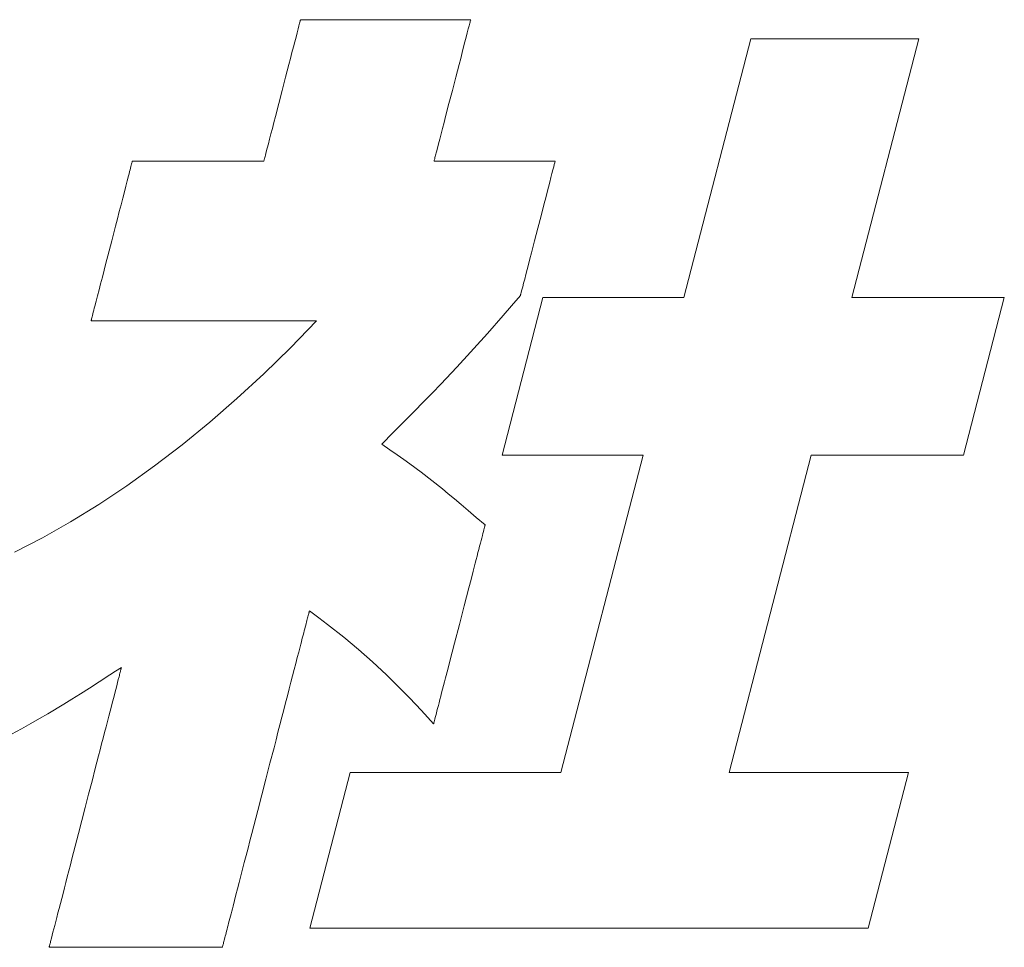
# Model space of a CAD drawing. Units: inches. Extents: x 0 to 8400, y 0 to 48919.
# Drawn here: x 1291 to 1357, y 24905 to 24967 of the extents above; entities that cross this region are included whole.
import ezdxf

# ---------------------------------------------------------------- set-up
doc = ezdxf.new("R2010")
doc.units = ezdxf.units.IN
doc.header["$MEASUREMENT"] = 0
doc.layers.add('枠', color=7, linetype='Continuous', lineweight=20)

msp = doc.modelspace()

# ---------------------------------------------------------------- linework, layer by layer
at = {"layer": '枠', "lineweight": 13}
for p, q in [((1309.803, 24966.996), (1309.821, 24967.066)), ((1309.821, 24967.066), (1309.836, 24967.124)), ((1309.836, 24967.124), (1309.848, 24967.171)), ((1309.848, 24967.171), (1309.857, 24967.204)), ((1309.857, 24967.204), (1309.862, 24967.225)), ((1309.862, 24967.225), (1309.864, 24967.231)), ((1309.864, 24967.231), (1309.872, 24967.231)), ((1309.872, 24967.231), (1309.897, 24967.231)), ((1309.897, 24967.231), (1309.937, 24967.231)), ((1309.937, 24967.231), (1309.993, 24967.231)), ((1309.993, 24967.231), (1310.063, 24967.231)), ((1310.063, 24967.231), (1310.147, 24967.231)), ((1310.147, 24967.231), (1310.245, 24967.231)), ((1310.245, 24967.231), (1310.356, 24967.231)), ((1310.356, 24967.231), (1310.48, 24967.231)), ((1310.48, 24967.231), (1310.616, 24967.231)), ((1310.616, 24967.231), (1310.763, 24967.231)), ((1310.763, 24967.231), (1310.921, 24967.231)), ((1310.921, 24967.231), (1311.09, 24967.231)), ((1311.09, 24967.231), (1311.269, 24967.231)), ((1311.269, 24967.231), (1311.654, 24967.231)), ((1311.654, 24967.231), (1312.073, 24967.231)), ((1312.073, 24967.231), (1312.521, 24967.231)), ((1312.521, 24967.231), (1312.995, 24967.231)), ((1312.995, 24967.231), (1313.489, 24967.231)), ((1313.489, 24967.231), (1314, 24967.231)), ((1314, 24967.231), (1314.524, 24967.231)), ((1314.524, 24967.231), (1315.593, 24967.231)), ((1315.593, 24967.231), (1316.661, 24967.231)), ((1316.661, 24967.231), (1317.185, 24967.231)), ((1317.185, 24967.231), (1317.696, 24967.231)), ((1317.696, 24967.231), (1318.191, 24967.231)), ((1318.191, 24967.231), (1318.664, 24967.231)), ((1318.664, 24967.231), (1319.112, 24967.231)), ((1319.112, 24967.231), (1319.531, 24967.231)), ((1319.531, 24967.231), (1319.916, 24967.231)), ((1319.916, 24967.231), (1320.095, 24967.231)), ((1320.095, 24967.231), (1320.264, 24967.231)), ((1320.264, 24967.231), (1320.422, 24967.231)), ((1320.422, 24967.231), (1320.57, 24967.231)), ((1320.57, 24967.231), (1320.705, 24967.231)), ((1320.705, 24967.231), (1320.829, 24967.231)), ((1320.829, 24967.231), (1320.94, 24967.231)), ((1320.94, 24967.231), (1321.038, 24967.231)), ((1321.038, 24967.231), (1321.122, 24967.231)), ((1321.122, 24967.231), (1321.193, 24967.231)), ((1321.193, 24967.231), (1321.248, 24967.231)), ((1321.248, 24967.231), (1321.288, 24967.231)), ((1321.279, 24967.066), (1321.26, 24966.996)), ((1321.294, 24967.124), (1321.279, 24967.066)), ((1321.288, 24967.231), (1321.313, 24967.231)), ((1321.306, 24967.171), (1321.294, 24967.124)), ((1321.314, 24967.204), (1321.306, 24967.171)), ((1321.313, 24967.231), (1321.321, 24967.231)), ((1321.32, 24967.225), (1321.314, 24967.204)), ((1321.321, 24967.231), (1321.32, 24967.225)), ((1309.637, 24966.352), (1309.702, 24966.606)), ((1309.702, 24966.606), (1309.758, 24966.822)), ((1309.758, 24966.822), (1309.782, 24966.914)), ((1309.782, 24966.914), (1309.803, 24966.996)), ((1321.159, 24966.606), (1321.094, 24966.352)), ((1321.215, 24966.822), (1321.159, 24966.606)), ((1321.239, 24966.914), (1321.215, 24966.822)), ((1321.26, 24966.996), (1321.239, 24966.914)), ((1309.389, 24965.395), (1309.479, 24965.743)), ((1309.479, 24965.743), (1309.562, 24966.063)), ((1309.562, 24966.063), (1309.637, 24966.352)), ((1320.936, 24965.743), (1320.846, 24965.395)), ((1321.019, 24966.063), (1320.936, 24965.743)), ((1321.094, 24966.352), (1321.019, 24966.063)), ((1335.663, 24948.522), (1340.173, 24965.941)), ((1340.173, 24965.941), (1351.488, 24965.941)), ((1351.488, 24965.941), (1346.982, 24948.522)), ((1309.292, 24965.022), (1309.389, 24965.395)), ((1320.846, 24965.395), (1320.749, 24965.022)), ((1309.084, 24964.217), (1309.191, 24964.629)), ((1309.191, 24964.629), (1309.292, 24965.022)), ((1320.647, 24964.629), (1320.541, 24964.217)), ((1320.749, 24965.022), (1320.647, 24964.629)), ((1308.862, 24963.357), (1309.084, 24964.217)), ((1320.541, 24964.217), (1320.318, 24963.357)), ((1308.632, 24962.469), (1308.862, 24963.357)), ((1320.318, 24963.357), (1320.088, 24962.469)), ((1308.402, 24961.58), (1308.632, 24962.469)), ((1320.088, 24962.469), (1319.858, 24961.58)), ((1308.179, 24960.72), (1308.402, 24961.58)), ((1319.858, 24961.58), (1319.635, 24960.72)), ((1308.073, 24960.309), (1308.179, 24960.72)), ((1319.635, 24960.72), (1319.529, 24960.309)), ((1307.875, 24959.542), (1307.971, 24959.915)), ((1307.971, 24959.915), (1308.073, 24960.309)), ((1319.427, 24959.915), (1319.33, 24959.542)), ((1319.529, 24960.309), (1319.427, 24959.915)), ((1307.702, 24958.874), (1307.784, 24959.194)), ((1307.784, 24959.194), (1307.875, 24959.542)), ((1319.24, 24959.194), (1319.157, 24958.874)), ((1319.33, 24959.542), (1319.24, 24959.194)), ((1307.561, 24958.331), (1307.627, 24958.585)), ((1307.627, 24958.585), (1307.702, 24958.874)), ((1319.082, 24958.585), (1319.016, 24958.331)), ((1319.157, 24958.874), (1319.082, 24958.585)), ((1307.406, 24957.733), (1307.415, 24957.767)), ((1307.415, 24957.767), (1307.427, 24957.813)), ((1307.427, 24957.813), (1307.442, 24957.871)), ((1307.442, 24957.871), (1307.46, 24957.941)), ((1307.46, 24957.941), (1307.481, 24958.023)), ((1307.481, 24958.023), (1307.505, 24958.115)), ((1307.505, 24958.115), (1307.561, 24958.331)), ((1318.87, 24957.767), (1318.862, 24957.733)), ((1318.882, 24957.813), (1318.87, 24957.767)), ((1318.897, 24957.871), (1318.882, 24957.813)), ((1318.916, 24957.941), (1318.897, 24957.871)), ((1318.937, 24958.023), (1318.916, 24957.941)), ((1318.961, 24958.115), (1318.937, 24958.023)), ((1319.016, 24958.331), (1318.961, 24958.115)), ((1298.361, 24957.001), (1298.394, 24957.128)), ((1298.394, 24957.128), (1298.424, 24957.244)), ((1298.424, 24957.244), (1298.451, 24957.348)), ((1298.451, 24957.348), (1298.475, 24957.44)), ((1298.475, 24957.44), (1298.495, 24957.519)), ((1298.495, 24957.519), (1298.512, 24957.585)), ((1298.512, 24957.585), (1298.525, 24957.637)), ((1298.525, 24957.637), (1298.535, 24957.675)), ((1298.535, 24957.675), (1298.541, 24957.698)), ((1298.541, 24957.698), (1298.543, 24957.706)), ((1298.543, 24957.706), (1298.55, 24957.706)), ((1298.55, 24957.706), (1298.569, 24957.706)), ((1298.569, 24957.706), (1298.643, 24957.706)), ((1298.643, 24957.706), (1298.762, 24957.706)), ((1298.762, 24957.706), (1298.924, 24957.706)), ((1298.924, 24957.706), (1299.124, 24957.706)), ((1299.124, 24957.706), (1299.36, 24957.706)), ((1299.36, 24957.706), (1299.629, 24957.706)), ((1299.629, 24957.706), (1299.927, 24957.706)), ((1299.927, 24957.706), (1300.251, 24957.706)), ((1300.251, 24957.706), (1300.597, 24957.706)), ((1300.597, 24957.706), (1300.963, 24957.706)), ((1300.963, 24957.706), (1301.345, 24957.706)), ((1301.345, 24957.706), (1302.145, 24957.706)), ((1302.145, 24957.706), (1302.971, 24957.706)), ((1302.971, 24957.706), (1303.797, 24957.706)), ((1303.797, 24957.706), (1304.597, 24957.706)), ((1304.597, 24957.706), (1304.979, 24957.706)), ((1304.979, 24957.706), (1305.345, 24957.706)), ((1305.345, 24957.706), (1305.692, 24957.706)), ((1305.692, 24957.706), (1306.016, 24957.706)), ((1306.016, 24957.706), (1306.313, 24957.706)), ((1306.313, 24957.706), (1306.582, 24957.706)), ((1306.582, 24957.706), (1306.818, 24957.706)), ((1306.818, 24957.706), (1307.019, 24957.706)), ((1307.019, 24957.706), (1307.18, 24957.706)), ((1307.18, 24957.706), (1307.3, 24957.706)), ((1307.3, 24957.706), (1307.374, 24957.706)), ((1307.374, 24957.706), (1307.393, 24957.706)), ((1307.393, 24957.706), (1307.399, 24957.706)), ((1307.399, 24957.706), (1307.401, 24957.713)), ((1307.401, 24957.713), (1307.406, 24957.733)), ((1318.856, 24957.713), (1318.855, 24957.706)), ((1318.855, 24957.706), (1318.878, 24957.706)), ((1318.862, 24957.733), (1318.856, 24957.713)), ((1318.878, 24957.706), (1318.946, 24957.706)), ((1318.946, 24957.706), (1319.056, 24957.706)), ((1319.056, 24957.706), (1319.205, 24957.706)), ((1319.205, 24957.706), (1319.389, 24957.706)), ((1319.389, 24957.706), (1319.607, 24957.706)), ((1319.607, 24957.706), (1319.854, 24957.706)), ((1319.854, 24957.706), (1320.128, 24957.706)), ((1320.128, 24957.706), (1320.426, 24957.706)), ((1320.426, 24957.706), (1320.745, 24957.706)), ((1320.745, 24957.706), (1321.082, 24957.706)), ((1321.082, 24957.706), (1321.434, 24957.706)), ((1321.434, 24957.706), (1322.17, 24957.706)), ((1322.17, 24957.706), (1322.931, 24957.706)), ((1322.931, 24957.706), (1323.691, 24957.706)), ((1323.691, 24957.706), (1324.427, 24957.706)), ((1324.427, 24957.706), (1324.779, 24957.706)), ((1324.779, 24957.706), (1325.116, 24957.706)), ((1325.116, 24957.706), (1325.435, 24957.706)), ((1325.435, 24957.706), (1325.733, 24957.706)), ((1325.733, 24957.706), (1326.007, 24957.706)), ((1326.007, 24957.706), (1326.254, 24957.706)), ((1326.254, 24957.706), (1326.472, 24957.706)), ((1326.472, 24957.706), (1326.656, 24957.706)), ((1326.656, 24957.706), (1326.805, 24957.706)), ((1326.853, 24957.112), (1326.791, 24956.871)), ((1326.805, 24957.706), (1326.915, 24957.706)), ((1326.906, 24957.317), (1326.853, 24957.112)), ((1326.949, 24957.482), (1326.906, 24957.317)), ((1326.915, 24957.706), (1326.983, 24957.706)), ((1326.98, 24957.604), (1326.949, 24957.482)), ((1326.992, 24957.648), (1326.98, 24957.604)), ((1326.983, 24957.706), (1327.007, 24957.706)), ((1327, 24957.68), (1326.992, 24957.648)), ((1327.005, 24957.699), (1327, 24957.68)), ((1327.007, 24957.706), (1327.005, 24957.699)), ((1298.203, 24956.388), (1298.287, 24956.714)), ((1298.287, 24956.714), (1298.325, 24956.863)), ((1298.325, 24956.863), (1298.361, 24957.001)), ((1326.72, 24956.597), (1326.641, 24956.292)), ((1326.791, 24956.871), (1326.72, 24956.597)), ((1298.008, 24955.634), (1298.109, 24956.027)), ((1298.109, 24956.027), (1298.203, 24956.388)), ((1326.556, 24955.962), (1326.464, 24955.608)), ((1326.641, 24956.292), (1326.556, 24955.962)), ((1297.785, 24954.77), (1297.899, 24955.214)), ((1297.899, 24955.214), (1298.008, 24955.634)), ((1326.367, 24955.234), (1326.266, 24954.844)), ((1326.464, 24955.608), (1326.367, 24955.234)), ((1297.665, 24954.306), (1297.785, 24954.77)), ((1326.266, 24954.844), (1326.055, 24954.026)), ((1297.414, 24953.335), (1297.541, 24953.826)), ((1297.541, 24953.826), (1297.665, 24954.306)), ((1326.055, 24954.026), (1325.837, 24953.183)), ((1297.155, 24952.333), (1297.414, 24953.335)), ((1325.837, 24953.183), (1325.618, 24952.339)), ((1296.897, 24951.331), (1297.155, 24952.333)), ((1325.618, 24952.339), (1325.407, 24951.522)), ((1296.77, 24950.84), (1296.897, 24951.331)), ((1325.306, 24951.132), (1325.209, 24950.758)), ((1325.407, 24951.522), (1325.306, 24951.132)), ((1296.646, 24950.36), (1296.77, 24950.84)), ((1325.209, 24950.758), (1325.118, 24950.404)), ((1296.411, 24949.453), (1296.526, 24949.897)), ((1296.526, 24949.897), (1296.646, 24950.36)), ((1325.032, 24950.073), (1324.954, 24949.769)), ((1325.118, 24950.404), (1325.032, 24950.073)), ((1296.303, 24949.032), (1296.411, 24949.453)), ((1324.82, 24949.253), (1324.767, 24949.048)), ((1324.883, 24949.495), (1324.82, 24949.253)), ((1324.954, 24949.769), (1324.883, 24949.495)), ((1296.108, 24948.278), (1296.201, 24948.639)), ((1296.201, 24948.639), (1296.303, 24949.032)), ((1323.433, 24937.907), (1326.176, 24948.522)), ((1324.667, 24948.66), (1324.076, 24947.966)), ((1324.668, 24948.666), (1324.667, 24948.66)), ((1324.673, 24948.686), (1324.668, 24948.666)), ((1324.682, 24948.718), (1324.673, 24948.686)), ((1324.693, 24948.761), (1324.682, 24948.718)), ((1324.724, 24948.883), (1324.693, 24948.761)), ((1324.767, 24949.048), (1324.724, 24948.883)), ((1326.176, 24948.522), (1335.663, 24948.522)), ((1346.982, 24948.522), (1357.239, 24948.522)), ((1357.239, 24948.522), (1354.492, 24937.907)), ((1295.95, 24947.665), (1295.985, 24947.803)), ((1295.985, 24947.803), (1296.024, 24947.952)), ((1296.024, 24947.952), (1296.108, 24948.278)), ((1324.076, 24947.966), (1323.512, 24947.311)), ((1295.799, 24947.081), (1295.816, 24947.147)), ((1295.816, 24947.147), (1295.836, 24947.226)), ((1295.836, 24947.226), (1295.86, 24947.318)), ((1295.86, 24947.318), (1295.887, 24947.422)), ((1295.887, 24947.422), (1295.917, 24947.538)), ((1295.917, 24947.538), (1295.95, 24947.665)), ((1323.512, 24947.311), (1322.445, 24946.091)), ((1295.768, 24946.96), (1295.77, 24946.968)), ((1295.779, 24946.96), (1295.768, 24946.96)), ((1295.77, 24946.968), (1295.776, 24946.991)), ((1295.776, 24946.991), (1295.785, 24947.029)), ((1295.811, 24946.96), (1295.779, 24946.96)), ((1295.785, 24947.029), (1295.799, 24947.081)), ((1295.865, 24946.96), (1295.811, 24946.96)), ((1295.938, 24946.96), (1295.865, 24946.96)), ((1296.031, 24946.96), (1295.938, 24946.96)), ((1296.143, 24946.96), (1296.031, 24946.96)), ((1296.273, 24946.96), (1296.143, 24946.96)), ((1296.42, 24946.96), (1296.273, 24946.96)), ((1296.584, 24946.96), (1296.42, 24946.96)), ((1296.763, 24946.96), (1296.584, 24946.96)), ((1296.959, 24946.96), (1296.763, 24946.96)), ((1297.168, 24946.96), (1296.959, 24946.96)), ((1297.392, 24946.96), (1297.168, 24946.96)), ((1297.629, 24946.96), (1297.392, 24946.96)), ((1297.878, 24946.96), (1297.629, 24946.96)), ((1298.139, 24946.96), (1297.878, 24946.96)), ((1298.411, 24946.96), (1298.139, 24946.96)), ((1298.694, 24946.96), (1298.411, 24946.96)), ((1298.987, 24946.96), (1298.694, 24946.96)), ((1299.288, 24946.96), (1298.987, 24946.96)), ((1299.598, 24946.96), (1299.288, 24946.96)), ((1299.915, 24946.96), (1299.598, 24946.96)), ((1300.57, 24946.96), (1299.915, 24946.96)), ((1301.247, 24946.96), (1300.57, 24946.96)), ((1301.941, 24946.96), (1301.247, 24946.96)), ((1303.357, 24946.96), (1301.941, 24946.96)), ((1304.772, 24946.96), (1303.357, 24946.96)), ((1305.466, 24946.96), (1304.772, 24946.96)), ((1306.143, 24946.96), (1305.466, 24946.96)), ((1306.798, 24946.96), (1306.143, 24946.96)), ((1307.116, 24946.96), (1306.798, 24946.96)), ((1307.426, 24946.96), (1307.116, 24946.96)), ((1307.727, 24946.96), (1307.426, 24946.96)), ((1308.019, 24946.96), (1307.727, 24946.96)), ((1308.302, 24946.96), (1308.019, 24946.96)), ((1308.574, 24946.96), (1308.302, 24946.96)), ((1308.836, 24946.96), (1308.574, 24946.96)), ((1309.085, 24946.96), (1308.836, 24946.96)), ((1309.322, 24946.96), (1309.085, 24946.96)), ((1309.186, 24945.14), (1310.946, 24946.96)), ((1309.545, 24946.96), (1309.322, 24946.96)), ((1309.755, 24946.96), (1309.545, 24946.96)), ((1309.95, 24946.96), (1309.755, 24946.96)), ((1310.13, 24946.96), (1309.95, 24946.96)), ((1310.294, 24946.96), (1310.13, 24946.96)), ((1310.441, 24946.96), (1310.294, 24946.96)), ((1310.571, 24946.96), (1310.441, 24946.96)), ((1310.683, 24946.96), (1310.571, 24946.96)), ((1310.776, 24946.96), (1310.683, 24946.96)), ((1310.849, 24946.96), (1310.776, 24946.96)), ((1310.902, 24946.96), (1310.849, 24946.96)), ((1310.935, 24946.96), (1310.902, 24946.96)), ((1310.946, 24946.96), (1310.935, 24946.96)), ((1322.445, 24946.091), (1320.39, 24943.835)), ((1307.399, 24943.392), (1309.186, 24945.14)), ((1320.39, 24943.835), (1319.312, 24942.699)), ((1305.588, 24941.721), (1307.399, 24943.392)), ((1319.312, 24942.699), (1318.741, 24942.107)), ((1318.741, 24942.107), (1318.14, 24941.491)), ((1303.756, 24940.128), (1305.588, 24941.721)), ((1318.14, 24941.491), (1317.505, 24940.844)), ((1317.505, 24940.844), (1316.83, 24940.16)), ((1301.906, 24938.616), (1303.756, 24940.128)), ((1316.83, 24940.16), (1316.108, 24939.433)), ((1316.108, 24939.433), (1315.335, 24938.657)), ((1300.041, 24937.187), (1301.906, 24938.616)), ((1315.335, 24938.657), (1315.877, 24938.278)), ((1315.877, 24938.278), (1316.368, 24937.932)), ((1316.368, 24937.932), (1316.818, 24937.613)), ((1332.919, 24937.907), (1323.433, 24937.907)), ((1327.394, 24916.542), (1332.919, 24937.907)), ((1344.238, 24937.907), (1338.709, 24916.542)), ((1354.492, 24937.907), (1344.238, 24937.907)), ((1316.818, 24937.613), (1317.233, 24937.315)), ((1317.233, 24937.315), (1317.989, 24936.757)), ((1298.165, 24935.843), (1300.041, 24937.187)), ((1317.989, 24936.757), (1318.699, 24936.212)), ((1318.699, 24936.212), (1319.423, 24935.632)), ((1296.281, 24934.588), (1298.165, 24935.843)), ((1319.423, 24935.632), (1319.809, 24935.314)), ((1319.809, 24935.314), (1320.222, 24934.97)), ((1294.391, 24933.423), (1296.281, 24934.588)), ((1320.222, 24934.97), (1320.669, 24934.593)), ((1320.669, 24934.593), (1321.158, 24934.179)), ((1321.158, 24934.179), (1321.696, 24933.72)), ((1292.5, 24932.35), (1294.391, 24933.423)), ((1321.696, 24933.72), (1322.292, 24933.211)), ((1322.143, 24932.635), (1322.105, 24932.49)), ((1322.177, 24932.765), (1322.143, 24932.635)), ((1322.206, 24932.88), (1322.177, 24932.765)), ((1322.232, 24932.978), (1322.206, 24932.88)), ((1322.253, 24933.06), (1322.232, 24932.978)), ((1322.27, 24933.125), (1322.253, 24933.06)), ((1322.282, 24933.172), (1322.27, 24933.125)), ((1322.289, 24933.201), (1322.282, 24933.172)), ((1322.292, 24933.211), (1322.289, 24933.201)), ((1290.61, 24931.373), (1292.5, 24932.35)), ((1321.972, 24931.974), (1321.921, 24931.777)), ((1322.02, 24932.159), (1321.972, 24931.974)), ((1322.064, 24932.332), (1322.02, 24932.159)), ((1322.105, 24932.49), (1322.064, 24932.332)), ((1321.81, 24931.347), (1321.75, 24931.117)), ((1321.867, 24931.568), (1321.81, 24931.347)), ((1321.921, 24931.777), (1321.867, 24931.568)), ((1321.623, 24930.627), (1321.556, 24930.369)), ((1321.688, 24930.876), (1321.623, 24930.627)), ((1321.75, 24931.117), (1321.688, 24930.876)), ((1321.488, 24930.103), (1321.344, 24929.549)), ((1321.556, 24930.369), (1321.488, 24930.103)), ((1321.344, 24929.549), (1321.195, 24928.97)), ((1321.195, 24928.97), (1321.04, 24928.372)), ((1321.04, 24928.372), (1320.881, 24927.76)), ((1310.427, 24927.283), (1310.414, 24927.232)), ((1310.438, 24927.327), (1310.427, 24927.283)), ((1310.448, 24927.363), (1310.438, 24927.327)), ((1310.455, 24927.391), (1310.448, 24927.363)), ((1310.46, 24927.411), (1310.455, 24927.391)), ((1310.463, 24927.424), (1310.46, 24927.411)), ((1310.465, 24927.428), (1310.463, 24927.424)), ((1311.095, 24926.956), (1310.465, 24927.428)), ((1320.881, 24927.76), (1320.558, 24926.51)), ((1310.27, 24926.674), (1310.242, 24926.567)), ((1310.295, 24926.774), (1310.27, 24926.674)), ((1310.32, 24926.868), (1310.295, 24926.774)), ((1310.342, 24926.954), (1310.32, 24926.868)), ((1310.363, 24927.034), (1310.342, 24926.954)), ((1310.382, 24927.107), (1310.363, 24927.034)), ((1310.399, 24927.173), (1310.382, 24927.107)), ((1310.414, 24927.232), (1310.399, 24927.173)), ((1311.686, 24926.507), (1311.095, 24926.956)), ((1310.08, 24925.941), (1310.043, 24925.798)), ((1310.116, 24926.078), (1310.08, 24925.941)), ((1310.149, 24926.21), (1310.116, 24926.078)), ((1310.182, 24926.335), (1310.149, 24926.21)), ((1310.213, 24926.454), (1310.182, 24926.335)), ((1310.242, 24926.567), (1310.213, 24926.454)), ((1312.774, 24925.655), (1311.686, 24926.507)), ((1320.558, 24926.51), (1320.234, 24925.26)), ((1309.924, 24925.337), (1309.881, 24925.173)), ((1309.965, 24925.496), (1309.924, 24925.337)), ((1310.005, 24925.65), (1309.965, 24925.496)), ((1310.043, 24925.798), (1310.005, 24925.65)), ((1313.77, 24924.833), (1312.774, 24925.655)), ((1309.746, 24924.65), (1309.65, 24924.278)), ((1309.792, 24924.829), (1309.746, 24924.65)), ((1309.837, 24925.003), (1309.792, 24924.829)), ((1309.881, 24925.173), (1309.837, 24925.003)), ((1314.715, 24924.003), (1313.77, 24924.833)), ((1320.076, 24924.647), (1319.921, 24924.049)), ((1320.234, 24925.26), (1320.076, 24924.647)), ((1309.65, 24924.278), (1309.549, 24923.888)), ((1315.651, 24923.125), (1314.715, 24924.003)), ((1319.921, 24924.049), (1319.772, 24923.471)), ((1297.409, 24923.357), (1297.027, 24923.109)), ((1297.81, 24923.618), (1297.409, 24923.357)), ((1297.709, 24923.225), (1297.726, 24923.291)), ((1297.726, 24923.291), (1297.742, 24923.352)), ((1297.742, 24923.352), (1297.756, 24923.407)), ((1297.756, 24923.407), (1297.768, 24923.455)), ((1297.768, 24923.455), (1297.779, 24923.498)), ((1297.779, 24923.498), (1297.789, 24923.534)), ((1297.789, 24923.534), (1297.796, 24923.564)), ((1297.796, 24923.564), (1297.803, 24923.588)), ((1297.803, 24923.588), (1297.807, 24923.605)), ((1297.807, 24923.605), (1297.81, 24923.615)), ((1297.81, 24923.615), (1297.81, 24923.618)), ((1309.444, 24923.481), (1309.335, 24923.059)), ((1309.549, 24923.888), (1309.444, 24923.481)), ((1319.772, 24923.471), (1319.628, 24922.917)), ((1296.315, 24922.649), (1295.661, 24922.23)), ((1297.027, 24923.109), (1296.315, 24922.649)), ((1297.549, 24922.605), (1297.601, 24922.808)), ((1297.601, 24922.808), (1297.648, 24922.991)), ((1297.648, 24922.991), (1297.67, 24923.074)), ((1297.67, 24923.074), (1297.69, 24923.152)), ((1297.69, 24923.152), (1297.709, 24923.225)), ((1309.222, 24922.623), (1309.105, 24922.173)), ((1309.335, 24923.059), (1309.222, 24922.623)), ((1316.62, 24922.159), (1315.651, 24923.125)), ((1319.559, 24922.651), (1319.493, 24922.393)), ((1319.628, 24922.917), (1319.559, 24922.651)), ((1295.661, 24922.23), (1295.055, 24921.845)), ((1297.361, 24921.879), (1297.428, 24922.139)), ((1297.428, 24922.139), (1297.491, 24922.382)), ((1297.491, 24922.382), (1297.549, 24922.605)), ((1309.105, 24922.173), (1308.986, 24921.711)), ((1317.13, 24921.631), (1316.62, 24922.159)), ((1319.428, 24922.143), (1319.366, 24921.903)), ((1319.493, 24922.393), (1319.428, 24922.143)), ((1294.483, 24921.486), (1293.933, 24921.147)), ((1295.055, 24921.845), (1294.483, 24921.486)), ((1297.133, 24920.998), (1297.213, 24921.307)), ((1297.213, 24921.307), (1297.289, 24921.601)), ((1297.289, 24921.601), (1297.361, 24921.879)), ((1308.986, 24921.711), (1308.863, 24921.237)), ((1317.664, 24921.067), (1317.13, 24921.631)), ((1319.249, 24921.452), (1319.195, 24921.243)), ((1319.306, 24921.672), (1319.249, 24921.452)), ((1319.366, 24921.903), (1319.306, 24921.672)), ((1293.933, 24921.147), (1292.85, 24920.499)), ((1296.962, 24920.335), (1297.049, 24920.674)), ((1297.049, 24920.674), (1297.133, 24920.998)), ((1308.738, 24920.753), (1308.61, 24920.259)), ((1308.863, 24921.237), (1308.738, 24920.753)), ((1318.227, 24920.461), (1317.664, 24921.067)), ((1319.051, 24920.688), (1319.01, 24920.529)), ((1319.096, 24920.86), (1319.051, 24920.688)), ((1319.144, 24921.046), (1319.096, 24920.86)), ((1319.195, 24921.243), (1319.144, 24921.046)), ((1292.293, 24920.174), (1291.708, 24919.84)), ((1292.85, 24920.499), (1292.293, 24920.174)), ((1296.778, 24919.621), (1296.871, 24919.985)), ((1296.871, 24919.985), (1296.962, 24920.335)), ((1308.61, 24920.259), (1308.481, 24919.758)), ((1318.824, 24919.809), (1318.227, 24920.461)), ((1318.884, 24920.041), (1318.863, 24919.959)), ((1318.91, 24920.14), (1318.884, 24920.041)), ((1318.939, 24920.255), (1318.91, 24920.14)), ((1318.973, 24920.385), (1318.939, 24920.255)), ((1319.01, 24920.529), (1318.973, 24920.385)), ((1291.085, 24919.489), (1290.41, 24919.114)), ((1291.708, 24919.84), (1291.085, 24919.489)), ((1296.681, 24919.247), (1296.778, 24919.621)), ((1308.481, 24919.758), (1308.349, 24919.249)), ((1318.826, 24919.818), (1318.824, 24919.809)), ((1318.834, 24919.847), (1318.826, 24919.818)), ((1318.846, 24919.894), (1318.834, 24919.847)), ((1318.863, 24919.959), (1318.846, 24919.894)), ((1296.48, 24918.468), (1296.581, 24918.863)), ((1296.581, 24918.863), (1296.681, 24919.247)), ((1308.216, 24918.733), (1308.081, 24918.213)), ((1308.349, 24919.249), (1308.216, 24918.733)), ((1296.269, 24917.655), (1296.376, 24918.066)), ((1296.376, 24918.066), (1296.48, 24918.468)), ((1308.081, 24918.213), (1307.809, 24917.161)), ((1296.162, 24917.238), (1296.269, 24917.655)), ((1295.83, 24915.953), (1296.052, 24916.814)), ((1296.052, 24916.814), (1296.162, 24917.238)), ((1307.809, 24917.161), (1307.535, 24916.1)), ((1307.535, 24916.1), (1307.26, 24915.039)), ((1310.489, 24906.065), (1313.2, 24916.542)), ((1313.2, 24916.542), (1327.394, 24916.542)), ((1338.709, 24916.542), (1350.796, 24916.542)), ((1350.796, 24916.542), (1348.085, 24906.065)), ((1295.603, 24915.077), (1295.83, 24915.953)), ((1295.375, 24914.195), (1295.603, 24915.077)), ((1307.26, 24915.039), (1306.988, 24913.987)), ((1295.147, 24913.313), (1295.375, 24914.195)), ((1306.853, 24913.467), (1306.72, 24912.951)), ((1306.988, 24913.987), (1306.853, 24913.467)), ((1294.921, 24912.438), (1295.147, 24913.313)), ((1306.72, 24912.951), (1306.588, 24912.442)), ((1294.698, 24911.576), (1294.921, 24912.438)), ((1306.588, 24912.442), (1306.459, 24911.941)), ((1294.589, 24911.153), (1294.698, 24911.576)), ((1306.331, 24911.447), (1306.206, 24910.963)), ((1306.459, 24911.941), (1306.331, 24911.447)), ((1294.375, 24910.325), (1294.481, 24910.735)), ((1294.481, 24910.735), (1294.589, 24911.153)), ((1306.206, 24910.963), (1306.083, 24910.489)), ((1294.271, 24909.922), (1294.375, 24910.325)), ((1305.964, 24910.027), (1305.847, 24909.577)), ((1306.083, 24910.489), (1305.964, 24910.027)), ((1294.07, 24909.143), (1294.169, 24909.528)), ((1294.169, 24909.528), (1294.271, 24909.922)), ((1305.847, 24909.577), (1305.734, 24909.14)), ((1293.879, 24908.406), (1293.973, 24908.769)), ((1293.973, 24908.769), (1294.07, 24909.143)), ((1305.625, 24908.719), (1305.52, 24908.312)), ((1305.734, 24909.14), (1305.625, 24908.719)), ((1293.701, 24907.717), (1293.789, 24908.055)), ((1293.789, 24908.055), (1293.879, 24908.406)), ((1305.52, 24908.312), (1305.419, 24907.922)), ((1293.537, 24907.083), (1293.617, 24907.393)), ((1293.617, 24907.393), (1293.701, 24907.717)), ((1305.277, 24907.371), (1305.232, 24907.197)), ((1305.323, 24907.55), (1305.277, 24907.371)), ((1305.419, 24907.922), (1305.323, 24907.55)), ((1293.39, 24906.511), (1293.461, 24906.789)), ((1293.461, 24906.789), (1293.537, 24907.083)), ((1305.145, 24906.863), (1305.104, 24906.704)), ((1305.188, 24907.027), (1305.145, 24906.863)), ((1305.232, 24907.197), (1305.188, 24907.027)), ((1293.26, 24906.009), (1293.322, 24906.251)), ((1293.322, 24906.251), (1293.39, 24906.511)), ((1304.954, 24906.122), (1304.92, 24905.99)), ((1304.989, 24906.259), (1304.954, 24906.122)), ((1305.026, 24906.402), (1304.989, 24906.259)), ((1305.064, 24906.55), (1305.026, 24906.402)), ((1305.104, 24906.704), (1305.064, 24906.55)), ((1348.085, 24906.065), (1310.489, 24906.065)), ((1293.081, 24905.316), (1293.102, 24905.399)), ((1293.102, 24905.399), (1293.149, 24905.582)), ((1293.149, 24905.582), (1293.202, 24905.785)), ((1293.202, 24905.785), (1293.26, 24906.009)), ((1304.774, 24905.426), (1304.749, 24905.332)), ((1304.8, 24905.526), (1304.774, 24905.426)), ((1304.827, 24905.633), (1304.8, 24905.526)), ((1304.856, 24905.746), (1304.827, 24905.633)), ((1304.887, 24905.865), (1304.856, 24905.746)), ((1304.92, 24905.99), (1304.887, 24905.865)), ((1292.94, 24904.772), (1292.941, 24904.776)), ((1292.949, 24904.772), (1292.94, 24904.772)), ((1292.941, 24904.776), (1292.944, 24904.786)), ((1292.944, 24904.786), (1292.948, 24904.803)), ((1292.948, 24904.803), (1292.954, 24904.826)), ((1292.974, 24904.772), (1292.949, 24904.772)), ((1292.954, 24904.826), (1292.962, 24904.856)), ((1292.962, 24904.856), (1292.971, 24904.893)), ((1292.971, 24904.893), (1292.982, 24904.935)), ((1293.015, 24904.772), (1292.974, 24904.772)), ((1292.982, 24904.935), (1292.995, 24904.984)), ((1292.995, 24904.984), (1293.009, 24905.039)), ((1293.009, 24905.039), (1293.025, 24905.099)), ((1293.071, 24904.772), (1293.015, 24904.772)), ((1293.025, 24905.099), (1293.042, 24905.166)), ((1293.042, 24905.166), (1293.061, 24905.238)), ((1293.061, 24905.238), (1293.081, 24905.316)), ((1293.143, 24904.772), (1293.071, 24904.772)), ((1293.229, 24904.772), (1293.143, 24904.772)), ((1293.328, 24904.772), (1293.229, 24904.772)), ((1293.441, 24904.772), (1293.328, 24904.772)), ((1293.567, 24904.772), (1293.441, 24904.772)), ((1293.706, 24904.772), (1293.567, 24904.772)), ((1293.855, 24904.772), (1293.706, 24904.772)), ((1294.017, 24904.772), (1293.855, 24904.772)), ((1294.189, 24904.772), (1294.017, 24904.772)), ((1294.37, 24904.772), (1294.189, 24904.772)), ((1294.763, 24904.772), (1294.37, 24904.772)), ((1295.189, 24904.772), (1294.763, 24904.772)), ((1295.646, 24904.772), (1295.189, 24904.772)), ((1296.128, 24904.772), (1295.646, 24904.772)), ((1296.631, 24904.772), (1296.128, 24904.772)), ((1297.151, 24904.772), (1296.631, 24904.772)), ((1297.685, 24904.772), (1297.151, 24904.772)), ((1298.772, 24904.772), (1297.685, 24904.772)), ((1299.86, 24904.772), (1298.772, 24904.772)), ((1300.393, 24904.772), (1299.86, 24904.772)), ((1300.914, 24904.772), (1300.393, 24904.772)), ((1301.417, 24904.772), (1300.914, 24904.772)), ((1301.899, 24904.772), (1301.417, 24904.772)), ((1302.356, 24904.772), (1301.899, 24904.772)), ((1302.782, 24904.772), (1302.356, 24904.772)), ((1303.174, 24904.772), (1302.782, 24904.772)), ((1303.356, 24904.772), (1303.174, 24904.772)), ((1303.528, 24904.772), (1303.356, 24904.772)), ((1303.689, 24904.772), (1303.528, 24904.772)), ((1303.839, 24904.772), (1303.689, 24904.772)), ((1303.977, 24904.772), (1303.839, 24904.772)), ((1304.103, 24904.772), (1303.977, 24904.772)), ((1304.216, 24904.772), (1304.103, 24904.772)), ((1304.316, 24904.772), (1304.216, 24904.772)), ((1304.402, 24904.772), (1304.316, 24904.772)), ((1304.474, 24904.772), (1304.402, 24904.772)), ((1304.53, 24904.772), (1304.474, 24904.772)), ((1304.571, 24904.772), (1304.53, 24904.772)), ((1304.596, 24904.772), (1304.571, 24904.772)), ((1304.605, 24904.772), (1304.596, 24904.772)), ((1304.606, 24904.776), (1304.605, 24904.772)), ((1304.609, 24904.789), (1304.606, 24904.776)), ((1304.614, 24904.809), (1304.609, 24904.789)), ((1304.621, 24904.837), (1304.614, 24904.809)), ((1304.631, 24904.873), (1304.621, 24904.837)), ((1304.642, 24904.917), (1304.631, 24904.873)), ((1304.655, 24904.968), (1304.642, 24904.917)), ((1304.67, 24905.027), (1304.655, 24904.968)), ((1304.687, 24905.093), (1304.67, 24905.027)), ((1304.706, 24905.165), (1304.687, 24905.093)), ((1304.727, 24905.245), (1304.706, 24905.165)), ((1304.749, 24905.332), (1304.727, 24905.245))]:
    msp.add_line(p, q, dxfattribs=at)

doc.saveas('drawing.dxf')
